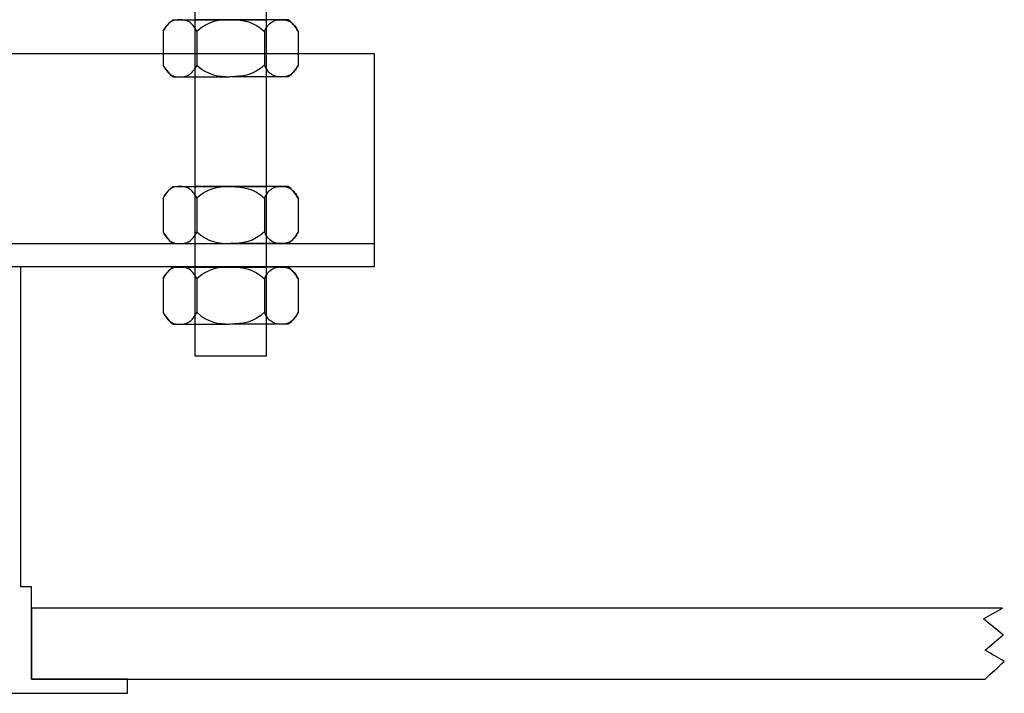
# Model space of a CAD drawing. Units: millimetres. Extents: x -17800 to 746, y -17228 to 12097.
# Drawn here: x -14374 to -14235, y 6206 to 6301 of the extents above; entities that cross this region are included whole.
import ezdxf

# ---------------------------------------------------------------- set-up
doc = ezdxf.new("R2010")
doc.units = ezdxf.units.MM
doc.header["$MEASUREMENT"] = 0
doc.layers.add('AVECO', color=40, linetype='Continuous')
doc.layers.add('AVECO TORY', color=7, linetype='Continuous')

msp = doc.modelspace()

# ---------------------------------------------------------------- linework, layer by layer
at = {"layer": 'AVECO'}
for p, q in [((-14523.72, 6296.08, -1192.1), (-14323.72, 6296.08, -1192.1)), ((-14523.72, 6269.36, -1215.99), (-14323.72, 6269.36, -1215.99))]:
    msp.add_line(p, q, dxfattribs=at)
for points in [[(-14343.89, 6277.37), (-14348.98, 6277.37)], [(-14343.89, 6277.37), (-14338.81, 6277.37)], [(-14343.89, 6266.04), (-14348.98, 6266.04)], [(-14343.89, 6266.04), (-14338.81, 6266.04)]]:
    msp.add_lwpolyline(points, dxfattribs=at)
for points, knots in [([(-14348.89, 6253.51, -1192.1), (-14345.56, 6253.51, -1192.1), (-14342.23, 6253.51, -1192.1), (-14338.89, 6253.51, -1192.1), (-14338.89, 6255.99, -1192.1), (-14338.89, 6261.2, -1192.1), (-14338.89, 6269.09, -1192.1), (-14338.89, 6276.62, -1192.1), (-14338.89, 6283.52, -1192.1), (-14338.89, 6289.64, -1192.1), (-14338.89, 6294.95, -1192.1), (-14338.89, 6299.45, -1192.1), (-14338.89, 6304.4, -1192.1), (-14338.89, 6308.82, -1192.1), (-14338.89, 6312.95, -1192.1), (-14338.89, 6314.44, -1192.1), (-14338.89, 6315.92, -1192.1), (-14338.89, 6320.05, -1192.1), (-14338.89, 6324.47, -1192.1), (-14338.89, 6329.42, -1192.1), (-14338.89, 6333.92, -1192.1), (-14338.89, 6339.23, -1192.1), (-14338.89, 6345.35, -1192.1), (-14338.89, 6352.25, -1192.1), (-14338.89, 6359.78, -1192.1), (-14338.89, 6367.67, -1192.1), (-14338.89, 6372.88, -1192.1), (-14338.89, 6375.36, -1192.1), (-14342.23, 6375.36, -1192.1), (-14345.56, 6375.36, -1192.1), (-14348.89, 6375.36, -1192.1), (-14348.89, 6372.88, -1192.1), (-14348.89, 6367.67, -1192.1), (-14348.89, 6359.78, -1192.1), (-14348.89, 6352.25, -1192.1), (-14348.89, 6345.35, -1192.1), (-14348.89, 6339.23, -1192.1), (-14348.89, 6333.92, -1192.1), (-14348.89, 6329.42, -1192.1), (-14348.89, 6324.47, -1192.1), (-14348.89, 6320.05, -1192.1), (-14348.89, 6315.92, -1192.1), (-14348.89, 6314.44, -1192.1), (-14348.89, 6312.95, -1192.1), (-14348.89, 6308.82, -1192.1), (-14348.89, 6304.4, -1192.1), (-14348.89, 6299.45, -1192.1), (-14348.89, 6294.95, -1192.1), (-14348.89, 6289.64, -1192.1), (-14348.89, 6283.52, -1192.1), (-14348.89, 6276.62, -1192.1), (-14348.89, 6269.09, -1192.1), (-14348.89, 6261.2, -1192.1), (-14348.89, 6255.99, -1192.1), (-14348.89, 6253.51, -1192.1)], [0, 0, 0, 0, 10, 10, 10, 17.434481, 24.868962, 32.303443, 39.737924, 47.172405, 54.606886, 62.041367, 69.475848, 84.344809, 99.213771, 128.951695, 158.689619, 173.558581, 188.427543, 195.862023, 203.296504, 210.730985, 218.165466, 225.599947, 233.034428, 240.468909, 247.90339, 247.90339, 247.90339, 257.90339, 257.90339, 257.90339, 265.337871, 272.772352, 280.206833, 287.641314, 295.075795, 302.510276, 309.944757, 317.379238, 332.248199, 347.117161, 376.855085, 406.593009, 421.461971, 436.330933, 443.765414, 451.199895, 458.634375, 466.068856, 473.503337, 480.937818, 488.372299, 495.80678, 495.80678, 495.80678, 495.80678]), ([(-14353.39, 6299.19, -1192.1), (-14353.39, 6298.72, -1192.1), (-14353.39, 6297.97, -1192.1), (-14353.39, 6297.17, -1192.1), (-14353.39, 6296.83, -1192.1), (-14353.39, 6296.47, -1192.1), (-14353.39, 6295.67, -1192.1), (-14353.39, 6294.92, -1192.1), (-14353.39, 6294.44, -1192.1)], [0, 0, 0, 0, 0.575063, 0.862594, 1.150125, 1.437656, 1.725188, 2.30025, 2.30025, 2.30025, 2.30025]), ([(-14348.64, 6299.2, -1192.1), (-14348.64, 6298.72, -1192.1), (-14348.64, 6297.98, -1192.1), (-14348.64, 6297.18, -1192.1), (-14348.64, 6296.84, -1192.1), (-14348.64, 6296.49, -1192.1), (-14348.64, 6295.7, -1192.1), (-14348.64, 6294.96, -1192.1), (-14348.64, 6294.48, -1192.1)], [0, 0, 0, 0, 0.571068, 0.856602, 1.142136, 1.42767, 1.713204, 2.284271, 2.284271, 2.284271, 2.284271]), ([(-14339.14, 6299.2, -1192.1), (-14339.14, 6298.72, -1192.1), (-14339.14, 6297.98, -1192.1), (-14339.14, 6297.18, -1192.1), (-14339.14, 6296.84, -1192.1), (-14339.14, 6296.49, -1192.1), (-14339.14, 6295.7, -1192.1), (-14339.14, 6294.96, -1192.1), (-14339.14, 6294.48, -1192.1)], [0, 0, 0, 0, 0.571068, 0.856602, 1.142136, 1.42767, 1.713204, 2.284271, 2.284271, 2.284271, 2.284271]), ([(-14334.39, 6299.19, -1192.1), (-14334.39, 6298.72, -1192.1), (-14334.39, 6297.97, -1192.1), (-14334.39, 6297.17, -1192.1), (-14334.39, 6296.83, -1192.1), (-14334.39, 6296.47, -1192.1), (-14334.39, 6295.67, -1192.1), (-14334.39, 6294.92, -1192.1), (-14334.39, 6294.44, -1192.1)], [0, 0, 0, 0, 0.575063, 0.862594, 1.150125, 1.437656, 1.725188, 2.30025, 2.30025, 2.30025, 2.30025]), ([(-14523.72, 6266.08, -1215.99), (-14467.05, 6266.08, -1215.99), (-14380.38, 6266.08, -1215.99), (-14323.72, 6266.08, -1215.99), (-14323.72, 6276.08, -1215.99), (-14323.72, 6286.08, -1215.99), (-14323.72, 6296.08, -1215.99), (-14380.38, 6296.08, -1215.99), (-14467.05, 6296.08, -1215.99), (-14523.72, 6296.08, -1215.99), (-14523.72, 6286.08, -1215.99), (-14523.72, 6276.08, -1215.99), (-14523.72, 6266.08, -1215.99)], [0, 0, 0, 0, 170, 170, 170, 200, 200, 200, 370, 370, 370, 400, 400, 400, 400]), ([(-14353.39, 6275.73, -1192.1), (-14353.39, 6275.25, -1192.1), (-14353.39, 6274.5, -1192.1), (-14353.39, 6273.71, -1192.1), (-14353.39, 6273.37, -1192.1), (-14353.39, 6273.01, -1192.1), (-14353.39, 6272.21, -1192.1), (-14353.39, 6271.45, -1192.1), (-14353.39, 6270.98, -1192.1)], [0, 0, 0, 0, 0.575063, 0.862594, 1.150125, 1.437656, 1.725188, 2.30025, 2.30025, 2.30025, 2.30025]), ([(-14348.64, 6275.73, -1192.1), (-14348.64, 6275.26, -1192.1), (-14348.64, 6274.51, -1192.1), (-14348.64, 6273.72, -1192.1), (-14348.64, 6273.37, -1192.1), (-14348.64, 6273.03, -1192.1), (-14348.64, 6272.24, -1192.1), (-14348.64, 6271.49, -1192.1), (-14348.64, 6271.02, -1192.1)], [0, 0, 0, 0, 0.571068, 0.856602, 1.142136, 1.42767, 1.713204, 2.284271, 2.284271, 2.284271, 2.284271]), ([(-14339.14, 6275.73, -1192.1), (-14339.14, 6275.26, -1192.1), (-14339.14, 6274.51, -1192.1), (-14339.14, 6273.72, -1192.1), (-14339.14, 6273.37, -1192.1), (-14339.14, 6273.03, -1192.1), (-14339.14, 6272.24, -1192.1), (-14339.14, 6271.49, -1192.1), (-14339.14, 6271.02, -1192.1)], [0, 0, 0, 0, 0.571068, 0.856602, 1.142136, 1.42767, 1.713204, 2.284271, 2.284271, 2.284271, 2.284271]), ([(-14334.39, 6275.73, -1192.1), (-14334.39, 6275.25, -1192.1), (-14334.39, 6274.5, -1192.1), (-14334.39, 6273.71, -1192.1), (-14334.39, 6273.37, -1192.1), (-14334.39, 6273.01, -1192.1), (-14334.39, 6272.21, -1192.1), (-14334.39, 6271.45, -1192.1), (-14334.39, 6270.98, -1192.1)], [0, 0, 0, 0, 0.575063, 0.862594, 1.150125, 1.437656, 1.725188, 2.30025, 2.30025, 2.30025, 2.30025]), ([(-14353.39, 6264.4, -1192.1), (-14353.39, 6263.92, -1192.1), (-14353.39, 6263.17, -1192.1), (-14353.39, 6262.38, -1192.1), (-14353.39, 6262.04, -1192.1), (-14353.39, 6261.68, -1192.1), (-14353.39, 6260.88, -1192.1), (-14353.39, 6260.12, -1192.1), (-14353.39, 6259.65, -1192.1)], [0, 0, 0, 0, 0.575063, 0.862594, 1.150125, 1.437656, 1.725188, 2.30025, 2.30025, 2.30025, 2.30025]), ([(-14348.64, 6264.4, -1192.1), (-14348.64, 6263.93, -1192.1), (-14348.64, 6263.18, -1192.1), (-14348.64, 6262.39, -1192.1), (-14348.64, 6262.04, -1192.1), (-14348.64, 6261.7, -1192.1), (-14348.64, 6260.91, -1192.1), (-14348.64, 6260.16, -1192.1), (-14348.64, 6259.69, -1192.1)], [0, 0, 0, 0, 0.571068, 0.856602, 1.142136, 1.42767, 1.713204, 2.284271, 2.284271, 2.284271, 2.284271]), ([(-14339.14, 6264.4, -1192.1), (-14339.14, 6263.93, -1192.1), (-14339.14, 6263.18, -1192.1), (-14339.14, 6262.39, -1192.1), (-14339.14, 6262.04, -1192.1), (-14339.14, 6261.7, -1192.1), (-14339.14, 6260.91, -1192.1), (-14339.14, 6260.16, -1192.1), (-14339.14, 6259.69, -1192.1)], [0, 0, 0, 0, 0.571068, 0.856602, 1.142136, 1.42767, 1.713204, 2.284271, 2.284271, 2.284271, 2.284271]), ([(-14334.39, 6264.4, -1192.1), (-14334.39, 6263.92, -1192.1), (-14334.39, 6263.17, -1192.1), (-14334.39, 6262.38, -1192.1), (-14334.39, 6262.04, -1192.1), (-14334.39, 6261.68, -1192.1), (-14334.39, 6260.88, -1192.1), (-14334.39, 6260.12, -1192.1), (-14334.39, 6259.65, -1192.1)], [0, 0, 0, 0, 0.575063, 0.862594, 1.150125, 1.437656, 1.725188, 2.30025, 2.30025, 2.30025, 2.30025])]:
    msp.add_open_spline(points, degree=3, knots=knots, dxfattribs=at)
for points in [[(-14348.64, 6299.2, -1192.1), (-14348.95, 6299.86, -1192.1), (-14349.69, 6300.75, -1192.1), (-14351.02, 6300.9, -1192.1), (-14352.35, 6300.75, -1192.1), (-14353.08, 6299.86, -1192.1), (-14353.39, 6299.19, -1192.1)], [(-14353.39, 6299.23, -1192.1), (-14352.93, 6299.93, -1192.1), (-14352.47, 6300.57, -1192.1), (-14352.01, 6300.84, -1192.1)], [(-14352.01, 6300.84, -1192.1), (-14350.89, 6300.84, -1192.1), (-14349.77, 6300.84, -1192.1), (-14348.64, 6300.84, -1192.1)], [(-14344.05, 6300.84, -1192.1), (-14345.63, 6300.82, -1192.1), (-14347.2, 6300.6, -1192.1), (-14348.64, 6299.2, -1192.1)], [(-14348.64, 6300.84, -1192.1), (-14347.06, 6300.84, -1192.1), (-14345.48, 6300.84, -1192.1), (-14343.89, 6300.84, -1192.1)], [(-14339.14, 6300.84, -1192.1), (-14340.73, 6300.84, -1192.1), (-14342.31, 6300.84, -1192.1), (-14343.89, 6300.84, -1192.1)], [(-14343.74, 6300.84, -1192.1), (-14342.16, 6300.82, -1192.1), (-14340.59, 6300.6, -1192.1), (-14339.14, 6299.2, -1192.1)], [(-14339.14, 6299.2, -1192.1), (-14338.83, 6299.86, -1192.1), (-14338.1, 6300.75, -1192.1), (-14336.77, 6300.9, -1192.1), (-14335.44, 6300.75, -1192.1), (-14334.7, 6299.86, -1192.1), (-14334.39, 6299.19, -1192.1)], [(-14335.78, 6300.84, -1192.1), (-14336.9, 6300.84, -1192.1), (-14338.02, 6300.84, -1192.1), (-14339.14, 6300.84, -1192.1)], [(-14334.39, 6299.23, -1192.1), (-14334.85, 6299.93, -1192.1), (-14335.32, 6300.57, -1192.1), (-14335.78, 6300.84, -1192.1)], [(-14353.39, 6294.48, -1192.1), (-14353.08, 6293.82, -1192.1), (-14352.35, 6292.92, -1192.1), (-14351.02, 6292.77, -1192.1), (-14349.69, 6292.92, -1192.1), (-14348.95, 6293.82, -1192.1), (-14348.64, 6294.48, -1192.1)], [(-14353.39, 6294.44, -1192.1), (-14352.93, 6293.74, -1192.1), (-14352.47, 6293.1, -1192.1), (-14352.01, 6292.84, -1192.1)], [(-14348.64, 6294.48, -1192.1), (-14347.15, 6293.03, -1192.1), (-14345.52, 6292.84, -1192.1), (-14343.89, 6292.84, -1192.1)], [(-14339.14, 6294.48, -1192.1), (-14340.64, 6293.03, -1192.1), (-14342.26, 6292.84, -1192.1), (-14343.89, 6292.84, -1192.1)], [(-14334.39, 6294.48, -1192.1), (-14334.7, 6293.82, -1192.1), (-14335.44, 6292.92, -1192.1), (-14336.77, 6292.77, -1192.1), (-14338.1, 6292.92, -1192.1), (-14338.83, 6293.82, -1192.1), (-14339.14, 6294.48, -1192.1)], [(-14334.39, 6294.44, -1192.1), (-14334.86, 6293.74, -1192.1), (-14335.32, 6293.1, -1192.1), (-14335.78, 6292.84, -1192.1)], [(-14352.01, 6292.84, -1192.1), (-14350.89, 6292.84, -1192.1), (-14349.76, 6292.84, -1192.1), (-14348.64, 6292.84, -1192.1)], [(-14348.64, 6292.84, -1192.1), (-14347.11, 6292.84, -1192.1), (-14345.58, 6292.84, -1192.1), (-14344.04, 6292.84, -1192.1)], [(-14339.14, 6292.84, -1192.1), (-14340.68, 6292.84, -1192.1), (-14342.21, 6292.84, -1192.1), (-14343.74, 6292.84, -1192.1)], [(-14335.78, 6292.84, -1192.1), (-14336.9, 6292.84, -1192.1), (-14338.02, 6292.84, -1192.1), (-14339.14, 6292.84, -1192.1)], [(-14348.64, 6275.73, -1192.1), (-14348.95, 6276.39, -1192.1), (-14349.69, 6277.29, -1192.1), (-14351.02, 6277.44, -1192.1), (-14352.35, 6277.29, -1192.1), (-14353.08, 6276.39, -1192.1), (-14353.39, 6275.73, -1192.1)], [(-14353.39, 6275.77, -1192.1), (-14352.93, 6276.47, -1192.1), (-14352.47, 6277.11, -1192.1), (-14352.01, 6277.37, -1192.1)], [(-14352.01, 6277.37, -1192.1), (-14350.89, 6277.37, -1192.1), (-14349.77, 6277.37, -1192.1), (-14348.64, 6277.37, -1192.1)], [(-14344.05, 6277.37, -1192.1), (-14345.63, 6277.35, -1192.1), (-14347.2, 6277.14, -1192.1), (-14348.64, 6275.73, -1192.1)], [(-14348.64, 6277.37, -1192.1), (-14347.06, 6277.37, -1192.1), (-14345.48, 6277.37, -1192.1), (-14343.89, 6277.37, -1192.1)], [(-14339.14, 6277.37, -1192.1), (-14340.73, 6277.37, -1192.1), (-14342.31, 6277.37, -1192.1), (-14343.89, 6277.37, -1192.1)], [(-14343.74, 6277.37, -1192.1), (-14342.16, 6277.35, -1192.1), (-14340.59, 6277.14, -1192.1), (-14339.14, 6275.73, -1192.1)], [(-14339.14, 6275.73, -1192.1), (-14338.83, 6276.39, -1192.1), (-14338.1, 6277.29, -1192.1), (-14336.77, 6277.44, -1192.1), (-14335.44, 6277.29, -1192.1), (-14334.7, 6276.39, -1192.1), (-14334.39, 6275.73, -1192.1)], [(-14335.78, 6277.37, -1192.1), (-14336.9, 6277.37, -1192.1), (-14338.02, 6277.37, -1192.1), (-14339.14, 6277.37, -1192.1)], [(-14334.39, 6275.77, -1192.1), (-14334.85, 6276.47, -1192.1), (-14335.32, 6277.11, -1192.1), (-14335.78, 6277.37, -1192.1)], [(-14353.39, 6271.02, -1192.1), (-14353.08, 6270.35, -1192.1), (-14352.35, 6269.46, -1192.1), (-14351.02, 6269.31, -1192.1), (-14349.69, 6269.46, -1192.1), (-14348.95, 6270.35, -1192.1), (-14348.64, 6271.02, -1192.1)], [(-14353.39, 6270.98, -1192.1), (-14352.93, 6270.28, -1192.1), (-14352.47, 6269.64, -1192.1), (-14352.01, 6269.37, -1192.1)], [(-14348.64, 6271.02, -1192.1), (-14347.15, 6269.57, -1192.1), (-14345.52, 6269.37, -1192.1), (-14343.89, 6269.37, -1192.1)], [(-14339.14, 6271.02, -1192.1), (-14340.64, 6269.57, -1192.1), (-14342.26, 6269.37, -1192.1), (-14343.89, 6269.37, -1192.1)], [(-14334.39, 6271.02, -1192.1), (-14334.7, 6270.35, -1192.1), (-14335.44, 6269.46, -1192.1), (-14336.77, 6269.31, -1192.1), (-14338.1, 6269.46, -1192.1), (-14338.83, 6270.35, -1192.1), (-14339.14, 6271.02, -1192.1)], [(-14334.39, 6270.98, -1192.1), (-14334.86, 6270.28, -1192.1), (-14335.32, 6269.64, -1192.1), (-14335.78, 6269.37, -1192.1)], [(-14352.01, 6269.37, -1192.1), (-14350.89, 6269.37, -1192.1), (-14349.76, 6269.37, -1192.1), (-14348.64, 6269.37, -1192.1)], [(-14348.64, 6269.37, -1192.1), (-14347.11, 6269.37, -1192.1), (-14345.58, 6269.37, -1192.1), (-14344.04, 6269.37, -1192.1)], [(-14339.14, 6269.37, -1192.1), (-14340.68, 6269.37, -1192.1), (-14342.21, 6269.37, -1192.1), (-14343.74, 6269.37, -1192.1)], [(-14335.78, 6269.37, -1192.1), (-14336.9, 6269.37, -1192.1), (-14338.02, 6269.37, -1192.1), (-14339.14, 6269.37, -1192.1)], [(-14348.64, 6264.4, -1192.1), (-14348.95, 6265.06, -1192.1), (-14349.69, 6265.96, -1192.1), (-14351.02, 6266.11, -1192.1), (-14352.35, 6265.96, -1192.1), (-14353.08, 6265.06, -1192.1), (-14353.39, 6264.4, -1192.1)], [(-14353.39, 6264.44, -1192.1), (-14352.93, 6265.14, -1192.1), (-14352.47, 6265.78, -1192.1), (-14352.01, 6266.04, -1192.1)], [(-14352.01, 6266.04, -1192.1), (-14350.89, 6266.04, -1192.1), (-14349.77, 6266.04, -1192.1), (-14348.64, 6266.04, -1192.1)], [(-14344.05, 6266.04, -1192.1), (-14345.63, 6266.02, -1192.1), (-14347.2, 6265.8, -1192.1), (-14348.64, 6264.4, -1192.1)], [(-14348.64, 6266.04, -1192.1), (-14347.06, 6266.04, -1192.1), (-14345.48, 6266.04, -1192.1), (-14343.89, 6266.04, -1192.1)], [(-14339.14, 6266.04, -1192.1), (-14340.73, 6266.04, -1192.1), (-14342.31, 6266.04, -1192.1), (-14343.89, 6266.04, -1192.1)], [(-14343.74, 6266.04, -1192.1), (-14342.16, 6266.02, -1192.1), (-14340.59, 6265.8, -1192.1), (-14339.14, 6264.4, -1192.1)], [(-14339.14, 6264.4, -1192.1), (-14338.83, 6265.06, -1192.1), (-14338.1, 6265.96, -1192.1), (-14336.77, 6266.11, -1192.1), (-14335.44, 6265.96, -1192.1), (-14334.7, 6265.06, -1192.1), (-14334.39, 6264.4, -1192.1)], [(-14335.78, 6266.04, -1192.1), (-14336.9, 6266.04, -1192.1), (-14338.02, 6266.04, -1192.1), (-14339.14, 6266.04, -1192.1)], [(-14334.39, 6264.44, -1192.1), (-14334.85, 6265.14, -1192.1), (-14335.32, 6265.78, -1192.1), (-14335.78, 6266.04, -1192.1)], [(-14353.39, 6259.69, -1192.1), (-14353.08, 6259.02, -1192.1), (-14352.35, 6258.13, -1192.1), (-14351.02, 6257.98, -1192.1), (-14349.69, 6258.13, -1192.1), (-14348.95, 6259.02, -1192.1), (-14348.64, 6259.69, -1192.1)], [(-14353.39, 6259.65, -1192.1), (-14352.93, 6258.95, -1192.1), (-14352.47, 6258.31, -1192.1), (-14352.01, 6258.04, -1192.1)], [(-14348.64, 6259.69, -1192.1), (-14347.15, 6258.24, -1192.1), (-14345.52, 6258.04, -1192.1), (-14343.89, 6258.04, -1192.1)], [(-14339.14, 6259.69, -1192.1), (-14340.64, 6258.24, -1192.1), (-14342.26, 6258.04, -1192.1), (-14343.89, 6258.04, -1192.1)], [(-14334.39, 6259.69, -1192.1), (-14334.7, 6259.02, -1192.1), (-14335.44, 6258.13, -1192.1), (-14336.77, 6257.98, -1192.1), (-14338.1, 6258.13, -1192.1), (-14338.83, 6259.02, -1192.1), (-14339.14, 6259.69, -1192.1)], [(-14334.39, 6259.65, -1192.1), (-14334.86, 6258.95, -1192.1), (-14335.32, 6258.31, -1192.1), (-14335.78, 6258.04, -1192.1)], [(-14352.01, 6258.04, -1192.1), (-14350.89, 6258.04, -1192.1), (-14349.76, 6258.04, -1192.1), (-14348.64, 6258.04, -1192.1)], [(-14348.64, 6258.04, -1192.1), (-14347.11, 6258.04, -1192.1), (-14345.58, 6258.04, -1192.1), (-14344.04, 6258.04, -1192.1)], [(-14339.14, 6258.04, -1192.1), (-14340.68, 6258.04, -1192.1), (-14342.21, 6258.04, -1192.1), (-14343.74, 6258.04, -1192.1)], [(-14335.78, 6258.04, -1192.1), (-14336.9, 6258.04, -1192.1), (-14338.02, 6258.04, -1192.1), (-14339.14, 6258.04, -1192.1)]]:
    msp.add_open_spline(points, degree=3, dxfattribs=at)
at = {"layer": 'AVECO TORY'}
for points in [[(-14343.89, 6300.84), (-14348.98, 6300.84)], [(-14343.89, 6300.84), (-14338.81, 6300.84)], [(-14373.41, 6256.08), (-14373.41, 6266.08), (-14473.41, 6266.08), (-14473.41, 6256.08)], [(-14373.41, 6221.08), (-14373.41, 6256.08)], [(-14371.91, 6208.08), (-14371.91, 6221.08), (-14373.41, 6221.08)], [(-14373.41, 6206.08), (-14358.41, 6206.08), (-14358.41, 6208.08), (-14371.91, 6208.08)], [(-14413.41, 6206.08), (-14373.41, 6206.08)]]:
    msp.add_lwpolyline(points, dxfattribs=at)
for points, knots in [([(-14235.28, 6218.08, -1192.1), (-14298.52, 6218.08, -1192.1), (-14308.68, 6218.08, -1192.1), (-14371.91, 6218.08, -1192.1), (-14371.91, 6214.75, -1192.1), (-14371.91, 6211.41, -1192.1), (-14371.91, 6208.08, -1192.1), (-14309.5, 6208.08, -1192.1), (-14298.79, 6208.08, -1192.1), (-14237.74, 6208.08, -1192.1)], [0, 0, 0, 0, 1, 1, 1, 2, 2, 2, 3, 3, 3, 3]), ([(-14237.74, 6208.08, -1192.1), (-14236.85, 6208.91, -1192.1), (-14235.96, 6209.74, -1192.1), (-14235.05, 6210.57, -1192.1), (-14235.96, 6211.1, -1192.1), (-14236.85, 6211.62, -1192.1), (-14237.74, 6212.15, -1192.1), (-14236.9, 6212.86, -1192.1), (-14236.06, 6213.58, -1192.1), (-14235.21, 6214.3, -1192.1), (-14236.15, 6215.06, -1192.1), (-14237.07, 6215.82, -1192.1), (-14237.99, 6216.58, -1192.1), (-14237.1, 6217.08, -1192.1), (-14236.2, 6217.58, -1192.1), (-14235.28, 6218.08, -1192.1)], [0, 0, 0, 0, 1, 1, 1, 2, 2, 2, 3, 3, 3, 4, 4, 4, 5, 5, 5, 5])]:
    msp.add_open_spline(points, degree=3, knots=knots, dxfattribs=at)

doc.saveas('drawing.dxf')
